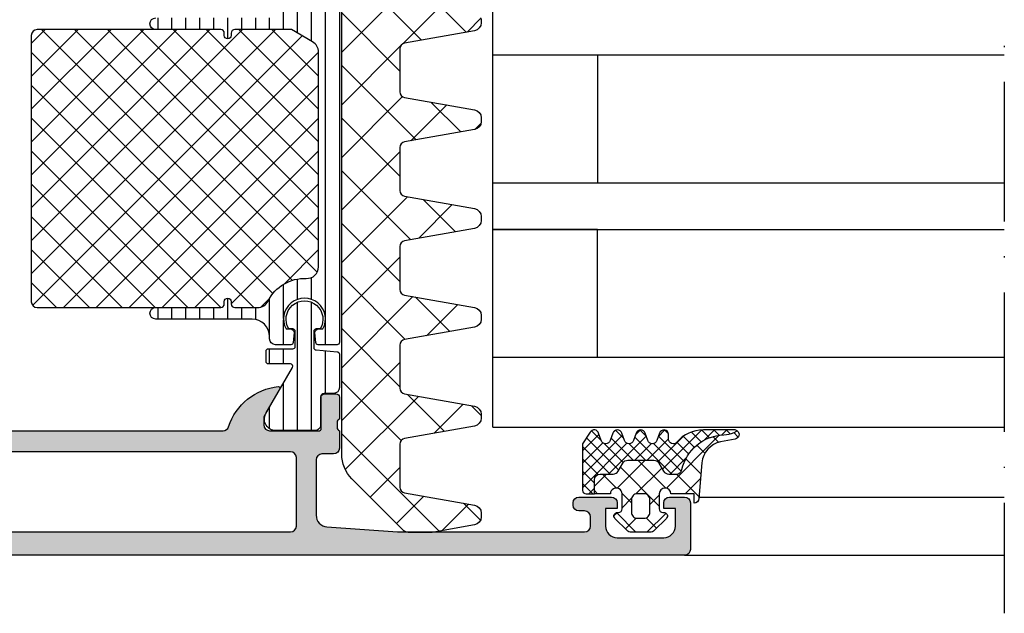
# Model space of a CAD drawing. Units: millimetres. Extents: x 2530 to 23610, y -334 to 3711.
# Drawn here: x 5502 to 5586, y 1269 to 1320 of the extents above; entities that cross this region are included whole.
import ezdxf

# ---------------------------------------------------------------- set-up
doc = ezdxf.new("R2010")
doc.units = ezdxf.units.MM
doc.linetypes.add('ACAD_ISO10W100', pattern=[18, 12, -3, 0, -3])
doc.layers.add('S18_Linea di mezzeria', color=10, linetype='ACAD_ISO10W100', lineweight=25)
doc.layers.add('SZ_grau', color=253, linetype='Continuous')

msp = doc.modelspace()

# ---------------------------------------------------------------- hatches: boundary and pattern name
at = {"layer": 'SZ_grau'}
h = msp.add_hatch(dxfattribs=at)
h.set_pattern_fill('NETZ', color=256, scale=3.2, angle=135, style=0)
h.set_pattern_definition([(135, (5542.455365922777, 1285.331912921562), (-2.262741699796952, -2.262741699796952), []), (225, (5542.455365922777, 1285.331912921562), (2.262741699796952, -2.262741699796952), [])])
edge = h.paths.add_edge_path()
edge.add_line((5529.454906947445, 1283.022320821613), (5529.455229804062, 1338.779654390919))
edge.add_arc((5529.955229804025, 1338.779648287478), 0.5000000000000551, 90.00000000001552, 179.9993005971842, ccw=False)
edge.add_line((5529.955229804025, 1339.279648287478), (5532.155229804019, 1339.279648287478))
edge.add_arc((5532.155229804019, 1338.779648287478), 0.4999999999999432, -0.0003317648041161192, 90.00000000000409, ccw=False)
edge.add_line((5532.65522980401, 1338.779645392284), (5532.65522690885, 1338.279651182672))
edge.add_arc((5533.155226908841, 1338.279648287478), 0.5000000000000261, 179.9996682351699, 269.999999999987)
edge.add_line((5533.155226908841, 1337.779648287478), (5533.216645158969, 1337.779648287478))
edge.add_arc((5533.216645158969, 1337.279648287478), 0.5000000000000568, 38.95245198358498, 89.99999999998289, ccw=False)
edge.add_line((5533.605479132746, 1337.593985909847), (5536.164348702287, 1334.428677807052))
edge.add_arc((5536.553182676063, 1334.743015429422), 0.5000000000000165, 218.9524519836226, 289.9211873586113)
edge.add_line((5536.723546293711, 1334.272934332396), (5547.78486058111, 1338.281701181058))
edge.add_arc((5547.955224198759, 1337.811620084032), 0.500000000000029, -0.0003317648170764187, 109.92118735859299, ccw=False)
edge.add_line((5548.455224198751, 1337.811617188837), (5548.455204250458, 1334.366547118716))
edge.add_arc((5547.955204250466, 1334.36655001391), 0.4999999999998485, 303.90811546733136, 359.99966823518946, ccw=False)
edge.add_line((5548.234135584302, 1333.951583375487), (5534.676242549831, 1324.838269585992))
edge.add_arc((5534.955173883669, 1324.423302947569), 0.500000000000166, 123.9081154673542, 179.9997768233526)
edge.add_line((5534.455173883673, 1324.423304895153), (5534.455167106766, 1322.683480860357))
edge.add_arc((5534.955167106762, 1322.683478912773), 0.4999999999999704, 179.9997768233266, 259.9999999999998)
edge.add_line((5534.868343017928, 1322.191075036267), (5540.876675147523, 1321.131643972762))
edge.add_arc((5540.755121423155, 1320.442278545654), 0.6999999999999406, 9.322320693172514e-12, 80.00000000000529, ccw=False)
edge.add_line((5541.455121423156, 1320.442278545654), (5541.455121423156, 1320.117018029302))
edge.add_arc((5540.755121423155, 1320.117018029302), 0.699999999999946, 279.99999999998664, 359.99999999999073, ccw=False)
edge.add_line((5540.876675147523, 1319.427652602193), (5534.868324291268, 1318.368218236673))
edge.add_arc((5534.955148380102, 1317.875814360167), 0.4999999999999978, 99.99999999999943, 179.9997768233266)
edge.add_line((5534.455148380106, 1317.87581630775), (5534.455133997863, 1314.18348669835))
edge.add_arc((5534.955133997859, 1314.183484750767), 0.500000000000084, 179.99977682332, 259.9999999999985)
edge.add_line((5534.868309909025, 1313.69108087426), (5540.876675147523, 1312.631643972763))
edge.add_arc((5540.755121423155, 1311.942278545654), 0.7000000000000783, 0, 79.99999999999488, ccw=False)
edge.add_line((5541.455121423156, 1311.942278545654), (5541.455121423156, 1311.617018029302))
edge.add_arc((5540.755121423155, 1311.617018029302), 0.6999999999999886, 279.9999999999927, 359.9999999999954, ccw=False)
edge.add_line((5540.876675147523, 1310.927652602193), (5534.86829118232, 1309.868212398672))
edge.add_arc((5534.955115271152, 1309.375808522165), 0.5000000000000077, 100.0000000000059, 179.9997768233331)
edge.add_line((5534.455115271156, 1309.375810469749), (5534.455100888958, 1305.683492536343))
edge.add_arc((5534.955100888954, 1305.683490588759), 0.499999999999949, 179.9997768233266, 260.0000000000003)
edge.add_line((5534.868276800122, 1305.191086712253), (5540.876675147523, 1304.131643972762))
edge.add_arc((5540.755121423157, 1303.442278545654), 0.6999999999997812, 0, 79.99999999999892, ccw=False)
edge.add_line((5541.455121423156, 1303.442278545654), (5541.455121423156, 1303.117018029302))
edge.add_arc((5540.755121423155, 1303.117018029302), 0.7000000000000881, 279.9999999999976, 360, ccw=False)
edge.add_line((5540.876675147523, 1302.427652602193), (5534.868258073371, 1301.36820656067))
edge.add_arc((5534.955082162203, 1300.875802684164), 0.5000000000000077, 100.0000000000059, 179.9997768233266)
edge.add_line((5534.455082162207, 1300.875804631748), (5534.455067780054, 1297.183498374336))
edge.add_arc((5534.955067780051, 1297.183496426753), 0.4999999999999917, 179.9997768233331, 260.0000000000094)
edge.add_line((5534.868243691217, 1296.691092550247), (5540.876675147521, 1295.631643972763))
edge.add_arc((5540.755121423155, 1294.942278545654), 0.699999999999964, -4.718003765447065e-12, 79.99999999999437, ccw=False)
edge.add_line((5541.455121423156, 1294.942278545654), (5541.455121423156, 1294.617018029302))
edge.add_arc((5540.755121423157, 1294.617018029302), 0.6999999999999389, 279.99999999999125, 359.9999999999954, ccw=False)
edge.add_line((5540.876675147523, 1293.927652602193), (5534.868224964421, 1292.86820072267))
edge.add_arc((5534.955049053255, 1292.375796846163), 0.4999999999999529, 100.0000000000078, 179.9997768233331)
edge.add_line((5534.455049053258, 1292.375798793747), (5534.455034671151, 1288.683504212329))
edge.add_arc((5534.955034671148, 1288.683502264745), 0.5000000000000201, 179.99977682332, 259.9999999999958)
edge.add_line((5534.868210582314, 1288.191098388239), (5540.876675147523, 1287.131643972762))
edge.add_arc((5540.755121423155, 1286.442278545654), 0.699999999999898, 1.1368683772161603e-13, 79.99999999999818, ccw=False)
edge.add_line((5541.455121423156, 1286.442278545654), (5541.455121423156, 1286.117018029302))
edge.add_arc((5540.755121423155, 1286.117018029302), 0.7000000000000313, 279.9999999999942, 359.9999999999954, ccw=False)
edge.add_line((5540.876675147523, 1285.427652602193), (5534.868191855472, 1284.368194884668))
edge.add_arc((5534.955015944306, 1283.875791008162), 0.50000000000006, 100.0000000000023, 179.9997768233266)
edge.add_line((5534.45501594431, 1283.875792955746), (5534.455001562248, 1280.183510050322))
edge.add_arc((5534.955001562244, 1280.183508102738), 0.4999999999999704, 179.99977682332, 259.9999999999979)
edge.add_line((5534.86817747341, 1279.691104226232), (5540.876675147523, 1278.631643972762))
edge.add_arc((5540.755121423155, 1277.942278545654), 0.7000000000000187, -4.718003765447065e-12, 79.99999999999591, ccw=False)
edge.add_line((5541.455121423156, 1277.942278545654), (5541.455121423156, 1277.617018029302))
edge.add_arc((5540.755121423155, 1277.617018029302), 0.7000000000000028, 279.9999999999887, 359.99999999999073, ccw=False)
edge.add_line((5540.876675147523, 1276.927652602193), (5537.244739815513, 1276.287244410971))
edge.add_arc((5537.157915726682, 1276.779648287466), 0.4999999999886877, 270.00000000000324, 280.0000000000014, ccw=False)
edge.add_line((5537.157915726682, 1276.279648287478), (5535.162028204433, 1276.279648287478))
edge.add_arc((5535.162028204433, 1276.779648287478), 0.5000000000001137, 225.0000000000046, 270.000000000009, ccw=False)
edge.add_line((5534.808474813839, 1276.426094896884), (5530.333586603836, 1280.900983106888))
edge.add_arc((5532.454906947396, 1283.022303450448), 3.000000000000014, 179.999668235184, 224.9999999999986, ccw=False)
h = msp.add_hatch(dxfattribs=at)
h.set_pattern_fill('LINIE', color=256, scale=1.2, angle=270, style=0)
h.set_pattern_definition([(270, (5529.255021939749, 1325.026093471007), (1.2, -7.347880794884119e-17), [])])
edge = h.paths.add_edge_path()
edge.add_arc((5528.755021924821, 1321.316096471007), 0.5000000000002078, 1.2218952520015591e-05, 90, ccw=False)
edge.add_line((5529.255021924821, 1321.316096577638), (5529.254968986079, 1292.62613109002))
edge.add_arc((5529.054968986078, 1292.626131036772), 0.2000000000000051, -90.00000000000568, 1.525436357496801e-05, ccw=False)
edge.add_line((5529.054968986078, 1292.426131036772), (5527.428954237665, 1292.426131036772))
edge.add_arc((5527.428954237666, 1292.626131036772), 0.1999999999999176, 185.0001565526941, 270.00000000002467, ccw=False)
edge.add_line((5527.229715345677, 1292.60869934383), (5527.156110407732, 1293.449981159073))
edge.add_arc((5527.454968745717, 1293.476128698485), 0.3000000000000074, 89.99999999998789, 185.0001565526429, ccw=False)
edge.add_line((5527.454968745717, 1293.776128698486), (5527.841631981424, 1293.776128698486))
edge.add_arc((5526.254968745718, 1294.626128566988), 1.800000000000046, 331.8213620079421, 568.1786379920579)
edge.add_line((5524.668305510009, 1293.776128698486), (5525.054968745717, 1293.776128698486))
edge.add_arc((5525.054968745717, 1293.476128698486), 0.3000000000000185, -5.000156552655085, 90.00000000001631, ccw=False)
edge.add_line((5525.353827083702, 1293.449981159073), (5525.280222145757, 1292.60869934383))
edge.add_arc((5525.080983253767, 1292.626131036772), 0.19999999999994, 269.9999999999852, 354.999843447337, ccw=False)
edge.add_line((5525.080983253767, 1292.426131036772), (5523.754968986075, 1292.426131036772))
edge.add_arc((5523.754968986075, 1292.926131036772), 0.5000000000001563, 179.9999999999935, 269.9999999999986, ccw=False)
edge.add_line((5523.254968986075, 1292.926131036772), (5523.254968957834, 1293.125874295024))
edge.add_arc((5521.754968957835, 1293.125874082942), 1.499999999999953, 8.100914502564997e-06, 89.99833060541442)
edge.add_line((5521.755012662483, 1294.625874082305), (5513.45496440844, 1294.626118829741))
edge.add_arc((5513.45496440844, 1295.126112726226), 0.4999938964843835, 90.00000000000142, 269.9999999999998, ccw=False)
edge.add_line((5513.45496440844, 1295.62610662271), (5519.054975089592, 1295.62610662271))
edge.add_arc((5519.054975089592, 1295.92610662271), 0.3000000000000327, 269.9999999999922, 359.9999999999918)
edge.add_line((5519.354975089591, 1295.92610662271), (5519.354975089591, 1296.12610662271))
edge.add_arc((5519.654970511954, 1296.12610662271), 0.2999954223632528, 5.286437954055145e-12, 179.9999999999892, ccw=False)
edge.add_line((5519.954965934317, 1296.12610662271), (5519.954965934317, 1295.92610662271))
edge.add_arc((5520.254965934319, 1295.92610662271), 0.2999999999998586, 180.0000000000074, 270.0000000000186)
edge.add_line((5520.254965934319, 1295.62610662271), (5522.223828984232, 1295.62610662271))
edge.add_arc((5522.22382898423, 1296.626106622712), 1.000000000001787, 270.0000000000026, 333.6125119396859)
edge.add_arc((5526.254968745718, 1294.626128566989), 3.499999999999339, 87.452680529514, 153.6125119396816, ccw=False)
edge.add_arc((5526.45496884677, 1299.121681921091), 0.9999999999997985, 267.452680529515, 360.0000315089955)
edge.add_line((5527.45496884677, 1299.121682471026), (5527.454958682591, 1317.604173005123))
edge.add_arc((5526.45116920118, 1317.603158267197), 1.003789994310996, 0.05792069127662996, 59.94525074197825)
edge.add_line((5526.95389464017, 1318.471985917351), (5525.127668377731, 1319.526131036772))
edge.add_line((5525.127668377731, 1319.526131036772), (5520.254965934319, 1319.526131036772))
edge.add_arc((5520.254965934319, 1319.226131036772), 0.3000000000001419, 90.00000000001047, 180.0000000000187)
edge.add_line((5519.954965934317, 1319.226131036772), (5519.954965934317, 1319.026131036772))
edge.add_arc((5519.654970511954, 1319.026131036772), 0.2999954223632599, 180.0000000000055, 360, ccw=False)
edge.add_line((5519.354975089591, 1319.026131036772), (5519.354975089591, 1319.226131036772))
edge.add_arc((5519.054975089592, 1319.226131036772), 0.2999999999999829, 359.9999999999783, 449.9999999999811)
edge.add_line((5519.054975089592, 1319.526131036772), (5513.45496440844, 1319.526131036772))
edge.add_arc((5513.45496440844, 1320.026124933257), 0.4999938964843968, 89.9999999999996, 269.9999999999994, ccw=False)
edge.add_line((5513.45496440844, 1320.526118829741), (5524.154959830803, 1320.526118829741))
edge.add_arc((5524.154959830803, 1320.726118829741), 0.2000000000001165, 270.0000000000081, 359.999999999996)
edge.add_line((5524.354959830802, 1320.726118829741), (5524.354959830802, 1321.086023370291))
edge.add_line((5524.354959830802, 1321.086023370291), (5522.969540441649, 1323.485640471007))
edge.add_arc((5523.810793090641, 1324.026275396285), 0.9999960709244758, 98.18160805189962, 212.7270160998406, ccw=False)
edge.add_line((5523.66848244165, 1325.016093471007), (5527.145023939749, 1325.016093471007))
edge.add_arc((5527.145026579374, 1324.516097493569), 0.4999959774455813, -0.000302481186508885, 90.0003024811869, ccw=False)
edge.add_line((5527.645022556813, 1324.516094853944), (5527.644690606416, 1322.116096471007))
edge.add_arc((5527.944690606415, 1322.116096471007), 0.3000000000000016, 180.0000000000004, 270.0000000000004)
edge.add_line((5527.944690606415, 1321.816096471007), (5528.755021924821, 1321.816096471007))
h = msp.add_hatch(dxfattribs=at)
h.set_pattern_fill('NETZ', color=256, scale=2, angle=225, style=0)
h.set_pattern_definition([(225, (5529.255021939749, 1325.026093471007), (1.414213562373095, -1.414213562373095), []), (315, (5529.255021939749, 1325.026093471007), (1.414213562373095, 1.414213562373095), [])])
edge = h.paths.add_edge_path()
edge.add_line((5527.454968846769, 1299.121682471026), (5527.454958682589, 1317.604173005124))
edge.add_arc((5526.45116920118, 1317.603158267198), 1.00378999431069, 0.05792069128120996, 59.94525074198176)
edge.add_line((5526.95389464017, 1318.471985917351), (5525.127668377731, 1319.526131036772))
edge.add_line((5525.127668377731, 1319.526131036772), (5520.254965934319, 1319.526131036772))
edge.add_arc((5520.254965934319, 1319.226131036773), 0.2999999999999972, 90.00000000001354, 180.0000000000189)
edge.add_line((5519.954965934317, 1319.226131036772), (5519.954965934317, 1319.026131036772))
edge.add_arc((5519.654970511954, 1319.026131036772), 0.2999954223632812, 179.9999999999918, 359.99999999999187, ccw=False)
edge.add_line((5519.354975089591, 1319.026131036772), (5519.354975089591, 1319.226131036772))
edge.add_arc((5519.054975089592, 1319.226131036772), 0.3000000000000398, 1.089021922933108e-11, 89.99999999999186)
edge.add_line((5519.054975089592, 1319.526131036772), (5503.25497661547, 1319.526131036773))
edge.add_arc((5503.254999933428, 1319.026107718815), 0.5000233185012577, 90.00267191650045, 179.9973280834995)
edge.add_line((5502.75497661547, 1319.026131036773), (5502.75497661547, 1296.12610662271))
edge.add_arc((5503.254999933428, 1296.126129940668), 0.5000233185013074, 180.0026719164996, 269.9973280835003)
edge.add_line((5503.25497661547, 1295.62610662271), (5519.054975089592, 1295.62610662271))
edge.add_arc((5519.054975089592, 1295.92610662271), 0.3000000000000185, 270.0000000000041, 359.9999999999987)
edge.add_line((5519.354975089591, 1295.92610662271), (5519.354975089591, 1296.12610662271))
edge.add_arc((5519.654970511954, 1296.12610662271), 0.299995422363267, 1.0913936421275139e-11, 179.9999999999946, ccw=False)
edge.add_line((5519.954965934317, 1296.12610662271), (5519.954965934317, 1295.92610662271))
edge.add_arc((5520.254965934319, 1295.92610662271), 0.2999999999999474, 180.0000000000203, 270.000000000023)
edge.add_line((5520.254965934319, 1295.62610662271), (5522.223828984232, 1295.62610662271))
edge.add_arc((5522.22382898423, 1296.626106622712), 1.000000000001826, 269.9999999999944, 333.6125119396788)
edge.add_arc((5526.254968745718, 1294.626128566989), 3.499999999999216, 87.45268052951542, 153.6125119396836, ccw=False)
edge.add_arc((5526.45496884677, 1299.12168192109), 0.9999999999998881, 267.4526805295141, 360.0000315089962)
h = msp.add_hatch(dxfattribs=at)
h.set_pattern_fill('LINIE', color=256, scale=1.2, angle=270, style=0)
h.set_pattern_definition([(270, (5529.255021939749, 1302.52608885998), (1.2, -2.20433997127025e-16), [])])
h.paths.add_polyline_path([(5527.145026564189, 1285.036093471007), (5527.145025251675, 1285.036093471007), (5523.66848244165, 1285.036093576593, -0.5460410483302791), (5522.969540441649, 1286.566546576593), (5525.216010656057, 1290.476460905688, 0.5766514191956219), (5525.042596237905, 1290.776097443048), (5523.155866186937, 1290.776097443048, -0.4154232938213177), (5522.955026517386, 1290.976929451643), (5522.955026517386, 1291.875325651647, -0.4153621202894098), (5523.155824278694, 1292.076115753595), (5525.255029569144, 1292.076115753595, 0.4131238755505987), (5525.455026517386, 1292.276097443048), (5525.455026517386, 1293.576117660944, 0.4130659365041601), (5525.255021939749, 1293.776129867975), (5524.90002621221, 1293.776129867975, -1.786199737492122), (5527.610025296683, 1293.776129867975), (5527.255029569144, 1293.776129867975, 0.4130577144914088), (5527.055024991507, 1293.576117660944), (5527.055024991507, 1292.176121857111, 0.4130547117036941), (5527.255021939749, 1291.97610965008), (5529.055024991507, 1291.818608429377, -0.4141912170818676), (5529.255021939749, 1291.617812674857), (5529.255021939749, 1288.736090576593, -0.4142135242092258), (5528.755022004898, 1288.236090576593), (5527.944690570195, 1288.236090471008, 0.4142540356571991), (5527.644690612155, 1287.93604897718), (5527.645022547613, 1285.536158604268, -0.4142540801215969)])
h = msp.add_hatch(color=256, dxfattribs=at)
edge = h.paths.add_edge_path(flags=16)
edge.add_arc((5525.05502193975, 1276.826093471007), 0.5, 270, 360.0000000000001)
edge.add_line((5525.55502193975, 1276.826093471007), (5525.55502193975, 1282.726093471008))
edge.add_arc((5525.05502193975, 1282.726093471008), 0.5, 359.9999999999996, 450)
edge.add_line((5525.05502193975, 1283.226093471008), (5477.755021939751, 1283.226093471008))
edge.add_arc((5477.755021939749, 1282.726093471008), 0.5000000000000071, 90, 179.9999999999994)
edge.add_line((5477.255021939749, 1282.726093471008), (5477.255021939749, 1282.626093471008))
edge.add_arc((5476.755021939749, 1282.626093471008), 0.4999999999999716, 269.99999999999835, 359.9999999999992, ccw=False)
edge.add_line((5476.755021939749, 1282.126093471008), (5473.655021939749, 1282.126093471008))
edge.add_arc((5473.65502193975, 1281.626093471008), 0.4999999999999858, 90, 180.0000000000011)
edge.add_line((5473.15502193975, 1281.626093471008), (5473.15502193975, 1276.826093471007))
edge.add_arc((5473.65502193975, 1276.826093471007), 0.5, 179.9999999999979, 270)
edge.add_line((5473.65502193975, 1276.326093471007), (5525.05502193975, 1276.326093471007))
edge = h.paths.add_edge_path()
edge.add_arc((5528.95502193975, 1287.906091471008), 0.2999999999999989, 2.8421709430404007e-13, 90.00000000000068, ccw=False)
edge.add_line((5529.255021939749, 1287.906091471008), (5529.255021939749, 1286.026080470999))
edge.add_arc((5529.333889035393, 1285.758537130476), 0.2789255417371457, 106.4245945553537, 181.1628700728857)
edge.add_line((5529.05502093975, 1285.752876470999), (5529.05502093975, 1285.299282470999))
edge.add_arc((5529.333858386293, 1285.293614063), 0.2788950563274272, 178.8354106259027, 253.5801235805082)
edge.add_line((5529.255021939749, 1285.026093471007), (5529.255021939749, 1283.526093471007))
edge.add_arc((5528.755021939749, 1283.526093471007), 0.5, 270, 360, ccw=False)
edge.add_line((5528.755021939749, 1283.026093471007), (5527.755021939749, 1283.026093471007))
edge.add_arc((5527.755021939749, 1282.526093471007), 0.4999999999999982, 89.99999999999959, 179.9999999999996)
edge.add_line((5527.255021939749, 1282.526093471007), (5527.255021939749, 1277.757212674409))
edge.add_arc((5528.255021939749, 1277.757212674409), 0.9999999999999929, 180, 265.9143832200253)
edge.add_line((5528.183774889761, 1276.759753974578), (5534.255021939749, 1276.326093471007))
edge.add_line((5534.255021939749, 1276.326093471007), (5550.355021939749, 1276.326093471007))
edge.add_arc((5550.355021939749, 1276.826093471007), 0.5000000000000009, 270.0000000000002, 360.0000000000001)
edge.add_line((5550.855021939749, 1276.826093471007), (5550.855021939749, 1277.626093471007))
edge.add_arc((5550.355021939749, 1277.626093471007), 0.4999999999999982, 359.9999999999997, 449.9999999999999)
edge.add_line((5550.355021939749, 1278.126093471007), (5549.855021939749, 1278.126093471007))
edge.add_arc((5549.855021939749, 1278.626093471007), 0.5, 180, 270, ccw=False)
edge.add_line((5549.355021939749, 1278.626093471007), (5549.355021939749, 1278.826093471007))
edge.add_arc((5549.855021939749, 1278.826093471007), 0.5, 90.00000000000023, 180.0000000000005, ccw=False)
edge.add_line((5549.855021939749, 1279.326093471007), (5552.655021939749, 1279.326093471007))
edge.add_arc((5552.65502193975, 1278.826093471007), 0.4999999999999991, 0, 90, ccw=False)
edge.add_line((5553.15502193975, 1278.826093471007), (5553.15502193975, 1278.326093471007))
edge.add_line((5553.15502193975, 1278.326093471007), (5552.15502193975, 1278.326093471007))
edge.add_line((5552.15502193975, 1278.326093471007), (5552.15502193975, 1276.826093471007))
edge.add_arc((5553.15502193975, 1276.826093471007), 1, 180, 270)
edge.add_line((5553.15502193975, 1275.826093471007), (5557.15502193975, 1275.826093471007))
edge.add_arc((5557.15502193975, 1276.826093471007), 1, 270, 360)
edge.add_line((5558.15502193975, 1276.826093471007), (5558.15502193975, 1278.326093471007))
edge.add_line((5558.15502193975, 1278.326093471007), (5557.15502193975, 1278.326093471007))
edge.add_line((5557.15502193975, 1278.326093471007), (5557.15502193975, 1278.826093471007))
edge.add_arc((5557.65502193975, 1278.826093471007), 0.5000000000000004, 89.99999999999989, 179.9999999999999, ccw=False)
edge.add_line((5557.65502193975, 1279.326093471007), (5558.95502193975, 1279.326093471007))
edge.add_arc((5558.95502193975, 1278.826093471007), 0.5000000000000009, -1.1368683772161603e-13, 90, ccw=False)
edge.add_line((5559.45502193975, 1278.826093471007), (5559.45502193975, 1274.826093471007))
edge.add_arc((5558.95502193975, 1274.826093471007), 0.5, 270, 360, ccw=False)
edge.add_line((5558.95502193975, 1274.326093471007), (5456.95502193975, 1274.326093471007))
edge.add_arc((5456.95502193975, 1274.826093471007), 0.5000000000000073, 180.0000000000007, 270.0000000000016, ccw=False)
edge.add_line((5456.45502193975, 1274.826093471007), (5456.45502193975, 1278.826093471007))
edge.add_arc((5456.95502193975, 1278.826093471007), 0.5, 90, 179.9999999999998, ccw=False)
edge.add_line((5456.95502193975, 1279.326093471007), (5458.255021939749, 1279.326093471007))
edge.add_arc((5458.255021939749, 1278.826093471007), 0.4999999999999973, 5.115907697472721e-13, 90, ccw=False)
edge.add_line((5458.755021939749, 1278.826093471007), (5458.755021939749, 1278.326093471007))
edge.add_line((5458.755021939749, 1278.326093471007), (5457.755021939749, 1278.326093471007))
edge.add_line((5457.755021939749, 1278.326093471007), (5457.755021939749, 1276.826093471007))
edge.add_arc((5458.755021939749, 1276.826093471007), 1, 179.9999999999999, 270)
edge.add_line((5458.755021939749, 1275.826093471007), (5462.755021939749, 1275.826093471007))
edge.add_arc((5462.755021939749, 1276.826093471007), 0.9999999999999962, 270, 359.9999999999999)
edge.add_line((5463.755021939749, 1276.826093471007), (5463.755021939749, 1278.326093471007))
edge.add_line((5463.755021939749, 1278.326093471007), (5462.755021939749, 1278.326093471007))
edge.add_line((5462.755021939749, 1278.326093471007), (5462.755021939749, 1278.826093471007))
edge.add_arc((5463.255021939749, 1278.826093471007), 0.5, 90.00000000000159, 179.9999999999999, ccw=False)
edge.add_line((5463.255021939749, 1279.326093471007), (5464.555021939748, 1279.326093471007))
edge.add_arc((5464.55502193975, 1278.826093471007), 0.5000000000000027, -1.3073986337985843e-12, 89.99999999999682, ccw=False)
edge.add_line((5465.05502193975, 1278.826093471007), (5465.05502193975, 1276.826093471007))
edge.add_arc((5465.55502193975, 1276.826093471007), 0.5, 179.9999999999999, 270)
edge.add_line((5465.55502193975, 1276.326093471007), (5470.95502193975, 1276.326093471007))
edge.add_arc((5470.95502193975, 1276.826093471007), 0.4999999999999982, 270, 360.0000000000013)
edge.add_line((5471.45502193975, 1276.826093471007), (5471.45502193975, 1283.626093471007))
edge.add_arc((5471.95502193975, 1283.626093471008), 0.5000000000000142, 89.99999999999841, 179.9999999999986, ccw=False)
edge.add_line((5471.95502193975, 1284.126093471008), (5474.95502193975, 1284.126093471008))
edge.add_arc((5474.95502193975, 1284.626093471008), 0.500000000000016, 270.0000000000016, 359.9999999999994)
edge.add_line((5475.45502193975, 1284.626093471008), (5475.45502193975, 1285.026093471008))
edge.add_arc((5475.376185493207, 1285.293614063), 0.2788950563274319, 286.4198764194969, 361.1645893741014)
edge.add_line((5475.655022939749, 1285.299282470999), (5475.655022939749, 1285.752876470999))
edge.add_arc((5475.376154844107, 1285.758537130476), 0.2789255417371436, 358.8371299271117, 433.5754054446431)
edge.add_line((5475.45502193975, 1286.026080470999), (5475.45502193975, 1287.906091471007))
edge.add_arc((5475.755021939749, 1287.906091471007), 0.3000000000000256, 90, 179.999999999999, ccw=False)
edge.add_line((5475.755021939749, 1288.206091471007), (5476.734996258792, 1288.206091471007))
edge.add_arc((5476.734996258792, 1287.906091471008), 0.2999999999999972, -1.1368683772161603e-13, 89.99999999999733, ccw=False)
edge.add_line((5477.034996258792, 1287.906091471008), (5477.034996258792, 1285.146093471008))
edge.add_arc((5477.154996258792, 1285.146093471007), 0.1199999999999903, 179.9999999999957, 269.9999999999933)
edge.add_line((5477.154996258792, 1285.026093471007), (5481.45502193975, 1285.026093471007))
edge.add_arc((5481.45502193975, 1285.526093471007), 0.5000000000000515, 270, 359.999999999998)
edge.add_line((5481.95502193975, 1285.526093471007), (5481.95502193975, 1286.226093471008))
edge.add_line((5481.95502193975, 1286.226093471008), (5480.573526482127, 1288.618913794035))
edge.add_arc((5480.693141724398, 1288.687973686359), 0.1381197846482957, 84.37742244921071, 210.0000000000044, ccw=False)
edge.add_arc((5480.216798698575, 1283.84948460916), 4.999999999999656, 17.74841635607021, 84.37742244920639, ccw=False)
edge.add_arc((5485.45502193975, 1285.526093471008), 0.5000000000003212, 197.7484163560707, 270)
edge.add_line((5485.45502193975, 1285.026093471007), (5519.255021939749, 1285.026093471007))
edge.add_arc((5519.255021939749, 1285.526093471007), 0.4999999999999414, 269.9999999999951, 342.2515836439252)
edge.add_arc((5524.493245180924, 1283.84948460916), 5.00000000000006, 95.62257755079418, 162.2515836439305, ccw=False)
edge.add_arc((5524.016902155101, 1288.687973686359), 0.1381197846483042, -29.99999999999949, 95.62257755079497, ccw=False)
edge.add_line((5524.136517397372, 1288.618913794035), (5522.755021939749, 1286.226093471008))
edge.add_line((5522.755021939749, 1286.226093471008), (5522.755021939749, 1285.526093471007))
edge.add_arc((5523.255021939749, 1285.526093471007), 0.4999999999999858, 180.000000000001, 270.0000000000008)
edge.add_line((5523.255021939749, 1285.026093471007), (5527.555047620706, 1285.026093471007))
edge.add_arc((5527.555047620706, 1285.146093471008), 0.1200000000000028, 269.9999999999966, 359.9999999999975)
edge.add_line((5527.675047620707, 1285.146093471008), (5527.675047620707, 1287.906091471008))
edge.add_arc((5527.975047620706, 1287.906091471008), 0.3000000000000007, 90.00000000000068, 180.0000000000003, ccw=False)
edge.add_line((5527.975047620706, 1288.206091471007), (5528.95502193975, 1288.206091471007))
h = msp.add_hatch(dxfattribs=at)
h.set_pattern_fill('NETZ', color=256, scale=0.75, angle=45, style=0)
h.set_pattern_definition([(45.00000000000001, (-7057.713486101815, 351.1688724687303), (-0.5303300858899107, 0.5303300858899106), []), (135, (-7057.713486101815, 351.1688724687303), (-0.5303300858899106, -0.5303300858899107), [])])
h.paths.add_polyline_path([(5558.277920726636, 1284.040702540673, -0.6981236209333601), (5557.572946294003, 1284.299529481458), (5557.572946294003, 1284.699533631676, 0.8769803813819306), (5556.786606526843, 1284.803056801741), (5556.532346138531, 1284.123879610728, -0.6242854487034829), (5555.813606325557, 1284.123879610728), (5555.559345937243, 1284.803056801741, 0.7673331310115376), (5554.786606526843, 1284.803056801741), (5554.532346101767, 1284.123879512528, -0.6242853334823742), (5553.813606600737, 1284.123879512528), (5553.559346175662, 1284.803056801741, 0.7673331310115353), (5552.786606765261, 1284.803056801741), (5552.532346376949, 1284.123879610728, -0.6242854487034722), (5551.813606563976, 1284.123879610728), (5551.559346175662, 1284.803056801741, 0.6681840240919628), (5550.826565719119, 1284.899530495588), (5550.17270115137, 1283.899107064192), (5550.172977902152, 1279.899677963365, 0.4142135623730953), (5550.47294954674, 1279.599706318776), (5551.193598456206, 1279.599706318776), (5551.193598456206, 1280.79727480993, -0.4142135623730951), (5551.693598456206, 1281.29727480993), (5552.804921032794, 1281.29727480993, 0.2679491924311201), (5553.237933734685, 1281.54727480993), (5553.642078923118, 1282.24727480993, -0.267949192431124), (5554.075091625009, 1282.49727480993), (5556.312101472704, 1282.49727480993, -0.267949192431124), (5556.745114174597, 1282.24727480993), (5557.14925936303, 1281.54727480993, 0.2679491924311238), (5557.582272064921, 1281.29727480993), (5558.233690225221, 1281.29727480993, 0.3534969980658867), (5558.722533121676, 1281.692238518172, -0.341599814051697), (5562.313871485738, 1284.665342579918, 0.06752679863076104), (5563.211099278104, 1284.877891297083), (5563.483839883902, 1285.014795997308, 0.1676429595518904), (5563.237086980902, 1285.099531484831), (5560.565302500741, 1285.09953188351, 0.2202371181283667)])
h = msp.add_hatch(dxfattribs=at)
h.set_pattern_fill('NETZ', color=256, scale=1.5, angle=45, style=0)
h.set_pattern_definition([(45.00000000000001, (-7061.313446101814, 349.8688844687304), (-1.060660171779821, 1.060660171779821), []), (135, (-7061.313446101814, 349.8688844687304), (-1.060660171779821, -1.060660171779821), [])])
h.paths.add_polyline_path([(5558.722533121676, 1281.692238518172, -0.341599814051697), (5562.313871485738, 1284.665342579918, 0.06752679863076104), (5563.211099278104, 1284.877891297083), (5563.483839883902, 1285.014795997308, -0.6432424349068183), (5563.314047790014, 1284.306894296996), (5562.052967973221, 1284.061708189339, 0.3345433601071755), (5560.442307115278, 1282.273067532514), (5560.166881614521, 1279.130128617123, -0.3638917906761553), (5559.772948020862, 1278.799671084147), (5559.772948020862, 1279.599706318776), (5557.772966732255, 1279.599695081716, 1), (5556.772966732044, 1279.599695081716), (5556.772966732044, 1278.299719081716, 0.4142135623730951), (5557.072966732043, 1277.999719081716), (5557.172991732043, 1277.999719081716, -0.6679111284598529), (5557.385242749375, 1277.48769718636), (5556.344556372476, 1276.446278126718, -0.199003823538745), (5555.990878590068, 1276.299707081716), (5554.354830149201, 1276.299707081716, -0.1990380130521463), (5554.001105877143, 1276.44632465522), (5552.960644466508, 1277.48779255936, -0.6678172218048273), (5553.172991732043, 1277.999719081716), (5553.272985732043, 1277.999719081716, 0.4142135623730955), (5553.572985732044, 1278.299719081716), (5553.572985732044, 1279.599695081716, 1), (5552.572985732042, 1279.599706318776), (5551.193598456206, 1279.599706318776), (5551.193598456206, 1280.79727480993, -0.4142135623730951), (5551.693598456206, 1281.29727480993), (5552.804921032794, 1281.29727480993, 0.2679491924311201), (5553.237933734685, 1281.54727480993), (5553.642078923118, 1282.24727480993, -0.267949192431124), (5554.075091625009, 1282.49727480993), (5556.312101472704, 1282.49727480993, -0.267949192431124), (5556.745114174597, 1282.24727480993), (5557.14925936303, 1281.54727480993, 0.2679491924311238), (5557.582272064921, 1281.29727480993), (5558.233690225221, 1281.29727480993, 0.3534969980658867)])
h.paths.add_polyline_path([(5555.472979732043, 1279.599719081716), (5554.872972732044, 1279.599719081716, 0.4142250617865643), (5554.372972732044, 1279.099719081716), (5554.372972732044, 1277.999719081716, 0.4142353984452394), (5554.872972732044, 1277.499719081716), (5555.472979732043, 1277.499719081716, 0.414235398445239), (5555.972979732043, 1277.999719081716), (5555.972979732043, 1279.099719081716, 0.4142250617865648)], flags=16)

# ---------------------------------------------------------------- linework, layer by layer
at = {"layer": 'S18_Linea di mezzeria'}
msp.add_line((5586.454191617269, 1369.325503148102), (5586.454191617269, 1269.325445177554), dxfattribs=at)
at = {"layer": 'SZ_grau', "color": 4}
for p, q in [((5542.455316943382, 1285.33132259867), (5542.455316943382, 1323.33132259867)), ((5586.454191617269, 1317.33132259867), (5542.455316943382, 1317.33132259867)), ((5551.455316943382, 1317.33132259867), (5551.455316943382, 1306.33132259867)), ((5586.454191617269, 1306.33132259867), (5542.455316943382, 1306.33132259867)), ((5551.455316943382, 1306.33132259867), (5542.455316943382, 1306.33132259867)), ((5542.455316943382, 1302.33132259867), (5586.454191617269, 1302.33132259867)), ((5551.455316943382, 1302.33132259867), (5542.455316943382, 1302.33132259867)), ((5551.455316943382, 1291.33132259867), (5551.455316943382, 1302.33132259867)), ((5586.454191617269, 1291.33132259867), (5542.455316943382, 1291.33132259867)), ((5542.455316943382, 1285.33132259867), (5586.454191617269, 1285.33132259867))]:
    msp.add_line(p, q, dxfattribs=at)
at = {"layer": 'SZ_grau'}
for p, q in [((5560.172979539439, 1279.3259916959), (5586.454191617269, 1279.325355470281)), ((5558.95502193975, 1274.326093471007), (5586.454191617267, 1274.325334862161))]:
    msp.add_line(p, q, dxfattribs=at)
for points in [[(5541.455121423156, 1320.442278545654), (5541.455121423156, 1320.117018029302, -0.3639702342662154), (5540.876675147523, 1319.427652602193), (5534.868324291268, 1318.368218236673, 0.3639691314722023), (5534.455148380106, 1317.87581630775), (5534.455133997863, 1314.18348669835, 0.3639713370609784), (5534.868309909025, 1313.69108087426), (5540.876675147523, 1312.631643972762, -0.363970234266189), (5541.455121423156, 1311.942278545654), (5541.455121423156, 1311.617018029302, -0.3639702342662154), (5540.876675147523, 1310.927652602193), (5534.86829118232, 1309.868212398672, 0.3639691314722048), (5534.455115271156, 1309.375810469749), (5534.455100888958, 1305.683492536343, 0.3639713370609715), (5534.868276800122, 1305.191086712253), (5540.876675147523, 1304.131643972762, -0.3639702342661935), (5541.455121423156, 1303.442278545654), (5541.455121423156, 1303.117018029302, -0.3639702342662066), (5540.876675147523, 1302.427652602193), (5534.868258073369, 1301.36820656067, 0.3639691314722012), (5534.455082162207, 1300.875804631748), (5534.455067780054, 1297.183498374337, 0.363971337060975), (5534.868243691217, 1296.691092550247), (5540.876675147523, 1295.631643972762, -0.3639702342661992), (5541.455121423156, 1294.942278545654), (5541.455121423156, 1294.617018029302, -0.3639702342662168), (5540.876675147523, 1293.927652602193), (5534.868224964421, 1292.868200722669, 0.3639691314721985), (5534.455049053258, 1292.375798793747), (5534.455034671151, 1288.683504212329, 0.3639713370609768), (5534.868210582314, 1288.191098388239), (5540.876675147523, 1287.131643972762, -0.3639702342661935), (5541.455121423156, 1286.442278545654), (5541.455121423156, 1286.117018029302, -0.3639702342662154), (5540.876675147523, 1285.427652602193), (5534.868191855472, 1284.368194884669, 0.363969131472202), (5534.45501594431, 1283.875792955746), (5534.455001562248, 1280.183510050322, 0.3639713370609747), (5534.86817747341, 1279.691104226232), (5540.876675147523, 1278.631643972762, -0.3639702342662015), (5541.455121423156, 1277.942278545654), (5541.455121423156, 1277.617018029302, -0.3639702342662021), (5540.876675147523, 1276.927652602193), (5537.244739815513, 1276.287244410972, -0.04366094290850445), (5537.157915726682, 1276.279648287478), (5535.162028204433, 1276.279648287478, -0.1989123673796627), (5534.808474813839, 1276.426094896884), (5530.333586603836, 1280.900983106888, -0.1989138722529953), (5529.454906947445, 1283.022320821613), (5529.455229804062, 1338.779654390919, -0.414209987064565)], [(5529.255021924821, 1321.316096577638), (5529.254968986079, 1292.62613109002, -0.4142136403526831), (5529.054968986078, 1292.426131036772), (5527.428954237666, 1292.426131036772, -0.3888779454619009), (5527.229715345677, 1292.60869934383), (5527.156110407732, 1293.449981159073, -0.4400113462344165), (5527.454968745717, 1293.776128698486), (5527.841631981424, 1293.776128698486, 1.670171595878534), (5524.668305510009, 1293.776128698486), (5525.054968745717, 1293.776128698486, -0.4400113462345039), (5525.353827083702, 1293.449981159073), (5525.280222145757, 1292.60869934383, -0.3888779454620125), (5525.080983253767, 1292.426131036772), (5523.754968986075, 1292.426131036772, -0.41421356237312), (5523.254968986075, 1292.926131036772), (5523.254968957835, 1293.125874295024, 0.414204987124253), (5521.755012662483, 1294.625874082305), (5513.45496440844, 1294.626118829741, -0.9999999999999857), (5513.45496440844, 1295.62610662271), (5519.054975089592, 1295.62610662271, 0.414213562373095), (5519.354975089591, 1295.92610662271), (5519.354975089591, 1296.12610662271, -0.9999999999998578), (5519.954965934317, 1296.12610662271), (5519.954965934317, 1295.92610662271, 0.4142135623731502), (5520.254965934319, 1295.62610662271), (5522.22382898423, 1295.62610662271, 0.2849165178416179), (5523.119637820118, 1296.181667054773, -0.2969722391446443), (5526.410524379869, 1298.122670064624, 0.4272962666796968), (5527.45496884677, 1299.121682471026), (5527.454958682589, 1317.604173005123, 0.2674223499953574), (5526.95389464017, 1318.471985917351), (5525.127668377731, 1319.526131036772), (5520.254965934319, 1319.526131036772, 0.4142135623731369), (5519.954965934317, 1319.226131036772), (5519.954965934317, 1319.026131036772, -0.9999999999999526), (5519.354975089591, 1319.026131036772), (5519.354975089591, 1319.226131036772, 0.4142135623731092), (5519.054975089592, 1319.526131036772), (5513.45496440844, 1319.526131036772, -0.9999999999999999), (5513.45496440844, 1320.526118829741)], [(5485.45502193975, 1285.026093471007), (5519.255021939749, 1285.026093471007, 0.3261337620560279), (5519.731224052584, 1285.373674483567, -0.2992013024098276), (5524.003369860346, 1288.825428958757, -0.6105378334010442), (5524.136517397372, 1288.618913794035), (5522.755021939749, 1286.226093471008), (5522.755021939749, 1285.526093471007, 0.4142135623730951), (5523.255021939749, 1285.026093471007), (5527.555047620706, 1285.026093471007, 0.414213562373095), (5527.675047620707, 1285.146093471008), (5527.675047620707, 1287.906091471008, -0.414213562373095), (5527.975047620706, 1288.206091471007), (5528.95502193975, 1288.206091471007, -0.414213562373095), (5529.255021939749, 1287.906091471008), (5529.255021939749, 1286.026080470999, 0.338181172924439), (5529.05502093975, 1285.752876470999), (5529.05502093975, 1285.299282470999, 0.3382124742369605), (5529.255021939749, 1285.026093471007), (5529.255021939749, 1283.526093471007, -0.4142135623730961), (5528.755021939749, 1283.026093471007), (5527.755021939749, 1283.026093471007, 0.414213562373095), (5527.255021939749, 1282.526093471007), (5527.255021939749, 1277.757212674409, 0.3934789996797686), (5528.183774889761, 1276.759753974578), (5534.255021939749, 1276.326093471007), (5550.355021939749, 1276.326093471007, 0.414213562373094), (5550.855021939749, 1276.826093471007), (5550.855021939749, 1277.626093471007, 0.4142135623730958), (5550.355021939749, 1278.126093471007), (5549.855021939749, 1278.126093471007, -0.414213562373095), (5549.355021939749, 1278.626093471007), (5549.355021939749, 1278.826093471007, -0.4142135623730967), (5549.855021939749, 1279.326093471007), (5552.65502193975, 1279.326093471007, -0.414213562373095), (5553.15502193975, 1278.826093471007), (5553.15502193975, 1278.326093471007), (5552.15502193975, 1278.326093471007), (5552.15502193975, 1276.826093471007, 0.4142135623730948), (5553.15502193975, 1275.826093471007), (5557.15502193975, 1275.826093471007, 0.414213562373095), (5558.15502193975, 1276.826093471007), (5558.15502193975, 1278.326093471007), (5557.15502193975, 1278.326093471007), (5557.15502193975, 1278.826093471007, -0.4142135623730949), (5557.65502193975, 1279.326093471007), (5558.95502193975, 1279.326093471007, -0.4142135623730955), (5559.45502193975, 1278.826093471007), (5559.45502193975, 1274.826093471007, -0.414213562373095), (5558.95502193975, 1274.326093471007), (5456.95502193975, 1274.326093471007, -0.4142135623730955)], [(5563.483839883902, 1285.014795997308, 0.1676429595518889), (5563.237086980902, 1285.099531484831), (5560.565302500741, 1285.09953188351, 0.2202371181283667), (5558.277920726636, 1284.040702540673, -0.6981236209333602), (5557.572946294003, 1284.299529481458), (5557.572946294003, 1284.699533631676, 0.876980381381931), (5556.786606526843, 1284.803056801741), (5556.559345937243, 1284.196001137678, -0.7673244726008742), (5555.786606526843, 1284.196001137678), (5555.559345937243, 1284.803056801741, 0.767333131011537), (5554.786606526843, 1284.803056801741), (5554.559345937243, 1284.196001137678, -0.767324604325376), (5553.786606765261, 1284.196001137678), (5553.559346175662, 1284.803056801741, 0.7673331310115359), (5552.786606765261, 1284.803056801741), (5552.559346175662, 1284.196001137678, -0.7673244726008736), (5551.786606765261, 1284.196001137678), (5551.559346175662, 1284.803056801741, 0.6681840240919629), (5550.826565719119, 1284.899530495588), (5550.17270115137, 1283.899107064192), (5550.172977902152, 1279.899677963365, 0.4142135623730953), (5550.47294954674, 1279.599706318776), (5551.193598456206, 1279.599706318776)], [(5551.193598456206, 1279.599706318776), (5551.193598456206, 1280.79727480993, -0.414213562373095), (5551.693598456206, 1281.29727480993), (5552.804921032794, 1281.29727480993, 0.2679491924311201), (5553.237933734685, 1281.54727480993), (5553.642078923118, 1282.24727480993, -0.2679491924311239), (5554.075091625009, 1282.49727480993), (5556.312101472704, 1282.49727480993, -0.267949192431124), (5556.745114174597, 1282.24727480993), (5557.14925936303, 1281.54727480993, 0.2679491924311236), (5557.582272064921, 1281.29727480993), (5558.233690225221, 1281.29727480993, 0.3534969980658867), (5558.722533121676, 1281.692238518172, -0.3415998140516969), (5562.313871485738, 1284.665342579918, 0.06752679863076104), (5563.211099278104, 1284.877891297083), (5563.483839883902, 1285.014795997308)]]:
    msp.add_lwpolyline(points, format="xyb", dxfattribs=at)
for points in [[(5527.454968846769, 1299.121682471026), (5527.454958682589, 1317.604173005123, 0.2674223499953522), (5526.95389464017, 1318.471985917351), (5525.127668377731, 1319.526131036772), (5520.254965934319, 1319.526131036772, 0.4142135623731227), (5519.954965934317, 1319.226131036772), (5519.954965934317, 1319.026131036772, -0.9999999999999997), (5519.354975089591, 1319.026131036772), (5519.354975089591, 1319.226131036772, 0.4142135623729979), (5519.054975089592, 1319.526131036772), (5503.25497661547, 1319.526131036773, 0.4141862452243369), (5502.75497661547, 1319.026131036773), (5502.75497661547, 1296.12610662271, 0.4141862452243453), (5503.25497661547, 1295.62610662271), (5519.054975089592, 1295.62610662271, 0.4142135623730673), (5519.354975089591, 1295.92610662271), (5519.354975089591, 1296.12610662271, -0.9999999999998582), (5519.954965934317, 1296.12610662271), (5519.954965934317, 1295.92610662271, 0.4142135623731088), (5520.254965934319, 1295.62610662271), (5522.22382898423, 1295.62610662271, 0.2849165178416233), (5523.119637820118, 1296.181667054773, -0.296972239144647), (5526.410524379869, 1298.122670064623, 0.4272962666797049)], [(5527.944690570195, 1288.236090471008, 0.4142540356571995), (5527.644690612155, 1287.93604897718), (5527.645022556813, 1285.536092088071, -0.4142166549144977), (5527.145023939749, 1285.036093471007), (5523.66848244165, 1285.036093576593, -0.5460410483302787), (5522.969540441649, 1286.566546576593), (5525.216010656057, 1290.476460905688, 0.5766514191956277), (5525.042596237905, 1290.776097443048), (5523.155031095022, 1290.776097443048, -0.4130048648559601), (5522.955026517386, 1290.97610965008), (5522.955026517386, 1291.876103546564, -0.4130659365048324), (5523.155031095022, 1292.076115753595), (5525.255029569144, 1292.076115753595, 0.4131238755499246), (5525.455026517386, 1292.276097443048), (5525.455026517386, 1293.576117660944, 0.4130659365048351), (5525.255021939749, 1293.776129867975), (5524.90002621221, 1293.776129867975, -1.786199737492122), (5527.610025296683, 1293.776129867975), (5527.255029569144, 1293.776129867975, 0.4130577144917563), (5527.055024991507, 1293.576117660944), (5527.055024991507, 1292.176121857111, 0.413054711703699), (5527.255021939749, 1291.97610965008), (5529.055024991507, 1291.818608429377, -0.4130465342687129), (5529.255021939749, 1291.618596222345), (5529.255021939749, 1288.736090576593, -0.4142135242092262), (5528.755022004898, 1288.236090576593)], [(5560.172978139391, 1279.199697357903, -0.4142098836640212), (5559.772948020862, 1278.799671084147), (5559.772948020862, 1279.599706318776), (5557.772966732255, 1279.599695081716, 1), (5556.772966732044, 1279.599695081716), (5556.772966732044, 1278.299719081716, 0.4142135623730951), (5557.072966732043, 1277.999719081716), (5557.172991732043, 1277.999719081716, -0.6679111284598535), (5557.385242749375, 1277.48769718636), (5556.344556372476, 1276.446278126718, -0.199003823538745), (5555.990878590068, 1276.299707081716), (5554.354830149201, 1276.299707081716, -0.1990380130521463), (5554.001105877143, 1276.44632465522), (5552.960644466508, 1277.48779255936, -0.6678172218048272), (5553.172991732043, 1277.999719081716), (5553.272985732043, 1277.999719081716, 0.4142135623730955), (5553.572985732044, 1278.299719081716), (5553.572985732044, 1279.599695081716, 1), (5552.572985732042, 1279.599706318776), (5551.193598456206, 1279.599706318776), (5551.193598456206, 1280.79727480993, -0.4142135623730951), (5551.693598456206, 1281.29727480993), (5552.804921032794, 1281.29727480993, 0.2679491924311201), (5553.237933734685, 1281.54727480993), (5553.642078923118, 1282.24727480993, -0.267949192431124), (5554.075091625009, 1282.49727480993), (5556.312101472704, 1282.49727480993, -0.2679491924311239), (5556.745114174597, 1282.24727480993), (5557.14925936303, 1281.54727480993, 0.2679491924311238), (5557.582272064921, 1281.29727480993), (5558.233690225221, 1281.29727480993, 0.3534969980658867), (5558.722533121676, 1281.692238518172, -0.341599814051697), (5562.313871485738, 1284.665342579918, 0.06752679863076104), (5563.211099278104, 1284.877891297083), (5563.483839883902, 1285.014795997308, -0.6432424349068183), (5563.314047790014, 1284.306894296996), (5562.052967973221, 1284.061708189339, 0.3345433601071755), (5560.442307115278, 1282.273067532514)], [(5525.05502193975, 1276.326093471007, 0.4142135623730955), (5525.55502193975, 1276.826093471007), (5525.55502193975, 1282.726093471008, 0.414213562373095), (5525.05502193975, 1283.226093471008), (5477.755021939749, 1283.226093471008, 0.414213562373094), (5477.255021939749, 1282.726093471008), (5477.255021939749, 1282.626093471008, -0.414213562373094), (5476.755021939749, 1282.126093471008), (5473.65502193975, 1282.126093471008, 0.4142135623731008), (5473.15502193975, 1281.626093471008), (5473.15502193975, 1276.826093471007, 0.4142135623731023), (5473.65502193975, 1276.326093471007)], [(5555.972979732043, 1279.099719081716, 0.4142250617865648), (5555.472979732043, 1279.599719081716), (5554.872972732044, 1279.599719081716, 0.4142250617865643), (5554.372972732044, 1279.099719081716), (5554.372972732044, 1277.999719081716, 0.4142353984452393), (5554.872972732044, 1277.499719081716), (5555.472979732043, 1277.499719081716, 0.414235398445239), (5555.972979732043, 1277.999719081716)]]:
    msp.add_lwpolyline(points, format="xyb", close=True, dxfattribs=at)

doc.saveas('drawing.dxf')
